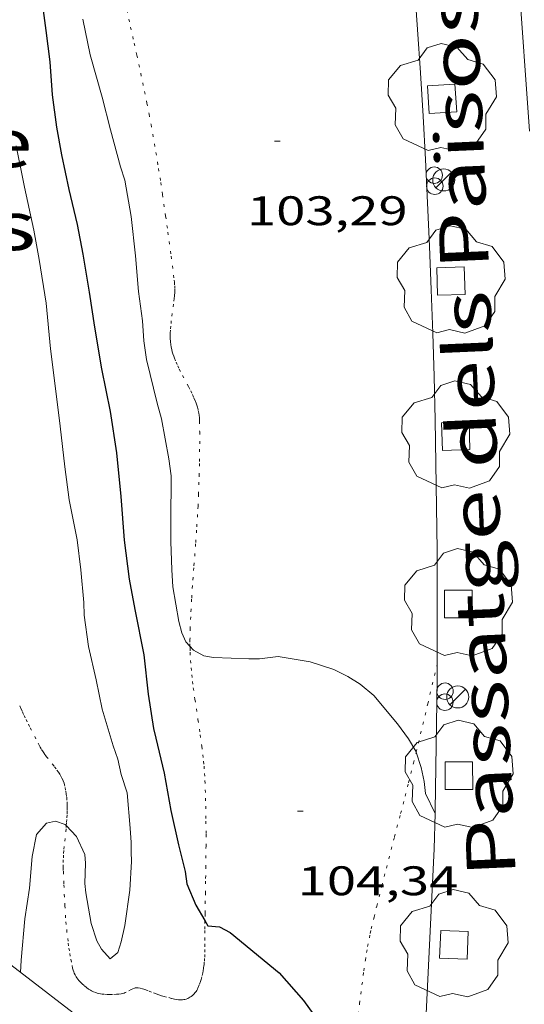
# Model space of a CAD drawing. Units: inches. Extents: x 451998 to 453004, y 4598997 to 4599502.
# Drawn here: x 452367 to 452385, y 4599355 to 4599391 of the extents above; entities that cross this region are included whole.
import ezdxf
from ezdxf.enums import TextEntityAlignment as Align

# ---------------------------------------------------------------- set-up
doc = ezdxf.new("R2010")
doc.units = ezdxf.units.IN
doc.header["$MEASUREMENT"] = 0
doc.linetypes.add('PUNTOS', pattern=[0.25, 0, -0.25])
for name, color, linetype, lineweight in [('ARBRE', 7, 'Continuous', 0), ('CORBA DE NIVELL', 7, 'Continuous', 0), ('CORBA MESTRA', 7, 'Continuous', 0), ('COTA ALTIMETRICA', 7, 'Continuous', 0), ('ESCOCELL', 7, 'Continuous', 0), ('FANAL', 7, 'Continuous', 0), ('LIMIT DE PAVIMENT', 7, 'Continuous', 0), ('LIMIT ESPLANADA DE TERRA', 7, 'Continuous', 0), ('MUR', 7, 'Continuous', 0), ('PROTECCIO PEATONAL', 7, 'Continuous', 0), ('TEXT DE CARRER', 7, 'Continuous', 0), ('VORERA', 7, 'Continuous', 0)]:
    doc.layers.add(name, color=color, linetype=linetype, lineweight=lineweight)
doc.styles.add('Style-Arial', font='ARIAL.TTF')

# ---------------------------------------------------------------- blocks, each defined once
blk = doc.blocks.new('PPEAT')
at = {"color": 0, "linetype": 'ByBlock', "lineweight": -2}
blk.add_circle((0, 0), 0.2991005201944986, dxfattribs=at)
blk = doc.blocks.new('COTA')
at = {"color": 0, "linetype": 'ByBlock', "lineweight": -2}
blk.add_line((0, 0), (0.2, 0), dxfattribs=at)
blk = doc.blocks.new('ESCOSE')
at = {"color": 0, "linetype": 'ByBlock', "lineweight": -2, "flags": 128}
blk.add_lwpolyline([(-0.5, -0.5), (0.5, -0.5), (0.5, 0.5), (-0.5, 0.5)], close=True, dxfattribs=at)
blk = doc.blocks.new('ARBRE')
at = {"color": 0, "linetype": 'ByBlock', "lineweight": -2, "flags": 128}
blk.add_lwpolyline([(-0.507, -1.872), (-1.415, -1.448), (-1.697, -0.9400000000000001), (-1.675, -0.342), (-1.951, 0.138), (-1.943, 0.686), (-1.511, 1.208), (-0.871, 1.406), (-0.543, 1.846), (-0.027, 2.012), (0.541, 1.882), (0.933, 1.428), (1.495, 1.262), (1.921, 0.6940000000000001), (1.969, 0.068), (1.593, -0.562), (1.593, -1.098), (1.229, -1.618), (0.505, -1.886), (-0.049, -1.762), (-0.507, -1.872)], dxfattribs=at)
blk = doc.blocks.new('FANAL')
at = {"color": 0, "linetype": 'ByBlock', "lineweight": -2}
blk.add_line((0.283, 0.283), (-0.283, -0.283), dxfattribs=at)
blk.add_circle((0.0002620689868927002, 0.0006722288131713868), 0.40000000060146, dxfattribs=at)

msp = doc.modelspace()

# ---------------------------------------------------------------- linework, layer by layer
at = {"layer": 'CORBA DE NIVELL', "color": 30, "linetype": 'Continuous', "lineweight": 0}
for points, elevation in [([(452372.9100355618, 4599368.481586025), (452372.7579352773, 4599368.643936669), (452372.6109375229, 4599368.969938291), (452372.5039404679, 4599369.379939739), (452372.2889496721, 4599370.636943318), (452372.2539543221, 4599371.256944545), (452372.2139620677, 4599372.285946444), (452372.2189674019, 4599372.987947495), (452372.2209801748, 4599374.670950088), (452372.1409846868, 4599375.281951644), (452371.8789953129, 4599376.735955885), (452371.7209994459, 4599377.312957979), (452371.3300108887, 4599378.900963407), (452371.229015831, 4599379.572965216), (452371.1920212518, 4599380.294966616), (452371.0410291667, 4599381.368969427), (452370.9330387645, 4599382.655972241), (452370.7700493392, 4599384.082975691), (452370.5510590986, 4599385.413979417), (452370.3940624594, 4599385.888981343), (452370.0300721381, 4599387.238986198), (452369.7180806305, 4599388.421990399), (452369.2910916077, 4599389.955996018), (452369.0231010105, 4599391.250000058)], 104.0001612416), ([(452381.1178261274, 4599364.629141962), (452381.1029180926, 4599364.673867198), (452380.8399210613, 4599365.118869884), (452380.4439246129, 4599365.667873739), (452379.5829310249, 4599366.688881855), (452379.0819334198, 4599367.106886303), (452378.6359348377, 4599367.384890119), (452378.127936, 4599367.641894372), (452377.2719367519, 4599367.91590129), (452376.1119364482, 4599368.112910398), (452375.4279347428, 4599368.027915457), (452375.0459340899, 4599368.019918342), (452373.7649324985, 4599368.071928143), (452373.4079324154, 4599368.133930948), (452373.0399334306, 4599368.342934064), (452372.9100355618, 4599368.481586025)], 104.0001612416), ([(452381.801192737, 4599362.404358808), (452381.4559069627, 4599363.134862133), (452381.4099101539, 4599363.564863149), (452381.3019138713, 4599364.076864762), (452381.1178261274, 4599364.629141962)], 104.0001612416), ([(452381.801901945, 4599362.402858373), (452381.801192737, 4599362.404358808)], 104.0001612416), ([(452366.7588348654, 4599356.635963571), (452366.7828382715, 4599357.079964077), (452366.9228499003, 4599358.583965347), (452367.0828585325, 4599359.688965847), (452367.1778674737, 4599360.847966922), (452367.3408737813, 4599361.645966923), (452367.7018774215, 4599362.051964813), (452368.0338784902, 4599362.124962408), (452368.3838781298, 4599362.005959567), (452368.4224540279, 4599361.965130441)], 106.0001643424)]:
    msp.add_lwpolyline(points, dxfattribs=dict(at, elevation=elevation))
at = {"layer": 'CORBA DE NIVELL', "color": 30, "linetype": 'Continuous', "lineweight": 0, "elevation": 106.0001643424, "flags": 128}
msp.add_lwpolyline([(452368.4224540279, 4599361.965130441), (452368.7948754665, 4599361.570955775), (452369.08887096, 4599360.91695253), (452369.1208686499, 4599360.605951805), (452369.0958629735, 4599359.862950843), (452369.1248604312, 4599359.521950094), (452369.3298523269, 4599358.411946817), (452369.5248478869, 4599357.786944369), (452369.7048458747, 4599357.484942534), (452370.0078435977, 4599357.122939675), (452370.288845862, 4599357.363937915), (452370.4118489284, 4599357.74293757), (452370.548853663, 4599358.338937455), (452370.7328636527, 4599359.617938042), (452370.7828716743, 4599360.664939285), (452370.7708743341, 4599361.017939923), (452370.7708768835, 4599361.353940444), (452370.7368807536, 4599361.870941504), (452370.6288903513, 4599363.157944319), (452370.4088950104, 4599363.816947011), (452370.2918990553, 4599364.373948762), (452370.1219025095, 4599364.86395081), (452369.7259119567, 4599366.189955872), (452369.5019197205, 4599367.258959228), (452369.2219284446, 4599368.465963224), (452369.0659369132, 4599369.613966187), (452369.0529403454, 4599370.06896699), (452368.9459491707, 4599371.25396964), (452368.8109572015, 4599372.339972349), (452368.519967813, 4599373.797976816), (452368.3719767265, 4599375.002979808), (452368.1999876287, 4599376.474983395), (452368.0109991799, 4599378.035987249), (452367.8540084285, 4599379.28699038), (452367.6930207741, 4599380.946994175), (452367.4340323989, 4599382.531998598), (452367.2380401757, 4599383.597001736), (452366.9010514292, 4599385.149006699), (452366.6020623696, 4599386.652011299)], dxfattribs=at)
at = {"layer": 'CORBA MESTRA', "color": 30, "linetype": 'Continuous', "lineweight": 30, "elevation": 105.000162792, "flags": 128}
for points in [[(452366.5571346395, 4599396.186026421), (452366.9531251923, 4599394.860021361), (452367.1981177797, 4599393.83301791), (452367.4981060592, 4599392.227013144), (452367.6810958342, 4599390.842009608), (452367.825087476, 4599389.711006762), (452367.9150785256, 4599388.513004221), (452368.0680698399, 4599387.337001237), (452368.2430624933, 4599386.332998353), (452368.5150533168, 4599385.067994328), (452368.8160441549, 4599383.798990076), (452369.0240362752, 4599382.717986822), (452369.2520261806, 4599381.340982958), (452369.451016853, 4599380.070979478), (452369.7050057744, 4599378.558975207), (452370.0129945065, 4599377.01097047), (452370.2379834133, 4599375.502966425), (452370.3949716229, 4599373.916962774), (452370.5219598087, 4599372.333959357), (452370.701949359, 4599370.919955799)], [(452370.701949359, 4599370.919955799), (452370.9069412546, 4599369.809952522), (452371.23192933, 4599368.171947517), (452371.3949187553, 4599366.744944069), (452371.580909529, 4599365.490940712), (452371.6669070295, 4599365.143939523), (452371.9668978584, 4599363.873935278), (452372.2118878888, 4599362.509931304), (452372.4878789386, 4599361.273927293), (452372.7398719693, 4599360.303923877), (452372.7978686676, 4599359.856922744)]]:
    msp.add_lwpolyline(points, dxfattribs=at)
at = {"layer": 'CORBA MESTRA', "color": 30, "linetype": 'Continuous', "lineweight": 30, "elevation": 105.000162792}
for points in [[(452372.7978686676, 4599359.856922744), (452373.1208632425, 4599359.075919082), (452373.4530575904, 4599358.515989063)], [(452373.4530575904, 4599358.515989063), (452373.562858275, 4599358.330914574), (452373.9778586301, 4599358.292911366), (452374.3658576914, 4599358.089908108), (452376.150849343, 4599356.624892293), (452377.0268430378, 4599355.614884079), (452377.8758354386, 4599354.439875816), (452378.3638300645, 4599353.63187086), (452378.6517041797, 4599353.017186663)]]:
    msp.add_lwpolyline(points, dxfattribs=at)
at = {"layer": 'LIMIT DE PAVIMENT', "color": 1, "linetype": 'Continuous', "lineweight": 20, "flags": 128}
for points, elevation in [([(452381.8761274361, 4599367.823429969), (452381.881213407, 4599368.816752153), (452381.8814618541, 4599370.393791662), (452381.8734620116, 4599371.96979232), (452381.8576284478, 4599373.546819097), (452381.8347052812, 4599375.123831889), (452381.8027897069, 4599376.700845942), (452381.7637845289, 4599378.277846003), (452381.7169532399, 4599379.854873384), (452381.6620885552, 4599381.430895593), (452381.6001342667, 4599383.006903812), (452381.5291875713, 4599384.58291329), (452381.4511588817, 4599386.157909974), (452381.3652964716, 4599387.73393278), (452381.2723596781, 4599389.307943985), (452381.1704228671, 4599390.882955255), (452381.0614116715, 4599392.455954922)], 103.6952590104361), ([(452381.7701696885, 4599361.116982863), (452381.7708922534, 4599361.131856637)], 103.9626097379285)]:
    msp.add_lwpolyline(points, dxfattribs=dict(at, elevation=elevation))
at = {"layer": 'LIMIT DE PAVIMENT', "color": 1, "linetype": 'Continuous', "lineweight": 20}
for points, elevation in [([(452381.801192737, 4599362.404358808), (452381.8037306309, 4599362.509674814), (452381.8349844139, 4599364.085714915), (452381.8579746862, 4599365.662713779), (452381.8731388485, 4599367.23973996), (452381.8761274361, 4599367.823429969)], 103.9042851263411), ([(452381.7701696885, 4599361.116982863), (452381.801192737, 4599362.404358808)], 103.9569322561584), ([(452380.9617848115, 4599347.136841078), (452381.406834828, 4599353.63784778), (452381.7701696885, 4599361.116982863)], 104.1341614491466), ([(452381.7700951194, 4599361.113888437), (452381.7701696885, 4599361.116982863)], 103.9570588024508)]:
    msp.add_lwpolyline(points, dxfattribs=dict(at, elevation=elevation))
at = {"layer": 'LIMIT ESPLANADA DE TERRA', "color": 7, "linetype": 'PUNTOS', "lineweight": 0}
for points in [[(452370.2361184684, 4599393.302994037, 103.4361603671744), (452370.7561015729, 4599390.969986475, 103.3731602694992), (452370.8850973418, 4599390.385984591, 103.360160249344), (452370.9810941672, 4599389.947983183, 103.3511602353904), (452371.1220893856, 4599389.288981091, 103.3421602214368), (452371.2610845933, 4599388.628979013, 103.3381602152352), (452371.3470814944, 4599388.202977701, 103.3381602152352), (452371.4250785803, 4599387.802976488, 103.3391602167856), (452371.4950758435, 4599387.427975375, 103.3411602198864), (452371.5590732643, 4599387.074974343, 103.3441602245376), (452371.6730684333, 4599386.414972454, 103.3521602369408), (452371.7670641858, 4599385.835970843, 103.360160249344), (452371.847060463, 4599385.328969451, 103.3691602632976), (452371.914057198, 4599384.884968254, 103.3771602757008), (452372.0260514761, 4599384.1079662, 103.3941603020576), (452372.1070471781, 4599383.524964681, 103.4071603222128), (452372.225040722, 4599382.649962429, 103.4281603547712), (452372.3390342672, 4599381.775960209, 103.45016038888), (452372.3470337485, 4599381.70596004, 103.4521603919808), (452372.3560327382, 4599381.570959762, 103.4561603981824), (452372.3580317777, 4599381.44395955, 103.460160404384), (452372.3550308701, 4599381.324959388, 103.4641604105856), (452372.3480300094, 4599381.212959267, 103.4681604167872), (452372.3390291987, 4599381.107959174, 103.4731604245392), (452372.3170276623, 4599380.909959033, 103.4811604369424), (452372.2680249611, 4599380.563958868, 103.495160458648), (452372.2320229401, 4599380.304958741, 103.5061604757024), (452372.210021434, 4599380.110958607, 103.5131604865552), (452372.1990203091, 4599379.964958464, 103.5181604943072), (452372.1930194728, 4599379.85595834, 103.5221605005088), (452372.1920188566, 4599379.774958221, 103.5241605036096), (452372.1940179341, 4599379.652958018, 103.5271605082608), (452372.2020170208, 4599379.530957768, 103.530160512912), (452372.2130163247, 4599379.436957539, 103.5321605160128), (452372.2280156575, 4599379.345957284, 103.5331605175632), (452372.2470150343, 4599379.259957006, 103.5331605175632), (452372.2680144295, 4599379.175956717, 103.5341605191136), (452372.2920138598, 4599379.095956411, 103.5341605191136), (452372.3180133082, 4599379.017956092, 103.5341605191136), (452372.3450127886, 4599378.943955773, 103.5341605191136), (452372.4030117935, 4599378.800955111, 103.5331605175632), (452372.4630108698, 4599378.666954448, 103.5311605144624), (452372.5230100219, 4599378.5429538, 103.5291605113616), (452372.6420084538, 4599378.31195254, 103.5241605036096), (452372.8580057309, 4599377.908950276, 103.515160489656)], [(452372.8580057309, 4599377.908950276, 103.515160489656), (452372.9350046969, 4599377.756949455, 103.5121604850048), (452372.9990037871, 4599377.623948764, 103.5091604803536), (452373.0520029814, 4599377.50694818, 103.5061604757024), (452373.0940022574, 4599377.402947701, 103.5041604726016), (452373.1280016197, 4599377.311947302, 103.5031604710512), (452373.1550010545, 4599377.231946973, 103.5011604679504), (452373.1770005575, 4599377.161946697, 103.5001604664), (452373.2089996663, 4599377.037946262, 103.4991604648496), (452373.2279989825, 4599376.943945971, 103.4981604632992), (452373.2399984624, 4599376.872945771, 103.4981604632992), (452373.2519976691, 4599376.765945515, 103.4981604632992), (452373.2569968498, 4599376.656945308, 103.4981604632992), (452373.2609939348, 4599376.27194468, 103.5001604664), (452373.2619913794, 4599375.93494415, 103.5021604695008), (452373.2599891379, 4599375.639943708, 103.5041604726016), (452373.2529851968, 4599375.121942957, 103.5111604834544), (452373.2439822313, 4599374.732942424, 103.520160497408), (452373.2359800109, 4599374.441942032, 103.5291605113616), (452373.2199766779, 4599374.005941477, 103.5461605377184), (452373.2009733479, 4599373.570940947, 103.570160574928), (452373.184971024, 4599373.267940599, 103.590160605936), (452373.14996666, 4599372.699939984, 103.6291606664016), (452373.1149628347, 4599372.20293948, 103.6661607237664), (452373.0489561389, 4599371.333938632, 103.7371608338448), (452373.0009511175, 4599370.681937985, 103.7941609222176), (452372.9689473575, 4599370.192937471, 103.8381609904352), (452372.9479445404, 4599369.825937061, 103.8721610431488), (452372.9349424412, 4599369.551936734, 103.8981610834592), (452372.9189392903, 4599369.139936218, 103.9381611454752), (452372.9099361502, 4599368.727935647, 103.9781612074912), (452372.9089349272, 4599368.566935405, 103.9941612322976), (452372.9100355618, 4599368.481586025, 104.0024208489419)], [(452372.9100355618, 4599368.481586025, 104.0024208489419), (452372.9109337542, 4599368.41193515, 104.0091612555536), (452372.9159326162, 4599368.260934878, 104.0241612788096), (452372.930930424, 4599367.968934311, 104.0541613253216), (452372.9509283835, 4599367.695933736, 104.0821613687328), (452372.9759264798, 4599367.439933149, 104.1081614090432), (452373.0029246931, 4599367.198932571, 104.1331614478032), (452373.0299230353, 4599366.974932019, 104.1561614834624), (452373.0889199249, 4599366.552930918, 104.2011615532304), (452373.1999144974, 4599365.814928931, 104.2781616726112), (452373.2829104302, 4599365.261927444, 104.3361617625344), (452373.3399073696, 4599364.846926368, 104.3791618292016), (452373.3779050612, 4599364.534925596, 104.4111618788144), (452373.4029033321, 4599364.301925045, 104.435161916024), (452373.4199020231, 4599364.125924643, 104.4531619439312), (452373.4399000586, 4599363.862924084, 104.480161985792), (452373.4538980848, 4599363.59992357, 104.5061620261024), (452373.4658956071, 4599363.270922969, 104.5371620741648), (452373.4748932764, 4599362.961922421, 104.565162117576), (452373.4818910793, 4599362.670921917, 104.5891621547856), (452373.4898869641, 4599362.126921013, 104.6311622199024), (452373.491883348, 4599361.649920258, 104.665162272616), (452373.4908801748, 4599361.231919617, 104.695162319128), (452373.4848746114, 4599360.499918529, 104.7471623997488), (452373.4768704335, 4599359.950917738, 104.7891624648656), (452373.4708672981, 4599359.538917145, 104.8231625175792), (452373.4648649442, 4599359.22991671, 104.85016255944), (452373.4568614188, 4599358.766916054, 104.895162629208), (452373.4530575904, 4599358.515989063, 104.9228623650932)], [(452381.1178261274, 4599364.629141962, 103.9666261295682), (452381.1969204007, 4599364.958866926, 103.9381611454752), (452381.5369204857, 4599366.392820975, 103.8183680888722), (452381.8761274361, 4599367.823429969, 103.6988544792989)], [(452381.8761274361, 4599367.823429969, 103.6988544792989), (452381.8769205707, 4599367.826775023, 103.6985750322691)], [(452368.4224540279, 4599361.965130441, 105.9967404850841), (452368.4328788204, 4599362.086959321, 106.0071643532528), (452368.4438800894, 4599362.251959493, 106.0211643749584), (452368.4508811929, 4599362.395959664, 106.0331643935632), (452368.453882146, 4599362.520959835, 106.0431644090672), (452368.4548829822, 4599362.630959997, 106.0521644230208), (452368.452883715, 4599362.727960163, 106.060164435424), (452368.4438849758, 4599362.895960492, 106.0721644540288), (452368.4328859147, 4599363.021960771, 106.0821644695328), (452368.420886617, 4599363.116961009, 106.0881644788352), (452368.3988876527, 4599363.257961394, 106.0971644927888), (452368.3688886837, 4599363.399961842, 106.1061645067424), (452368.3548890641, 4599363.452962032, 106.1091645113936), (452368.3398894278, 4599363.503962223, 106.1121645160448), (452368.3048900943, 4599363.598962637, 106.1171645237968), (452368.2648906849, 4599363.684963074, 106.1221645315488), (452368.2238912207, 4599363.763963507, 106.1271645393008), (452368.1818917019, 4599363.835963937, 106.1311645455024), (452368.1398921376, 4599363.901964358, 106.135164551704), (452368.0548929239, 4599364.02296519, 106.1421645625568), (452367.9758935904, 4599364.126965951, 106.1481645718592), (452367.6918958741, 4599364.485968662, 106.1691646044176), (452367.6248964683, 4599364.577969314, 106.17516461372), (452367.576896925, 4599364.647969786, 106.180164621472), (452367.509897633, 4599364.754970461, 106.1871646323248), (452367.4788980022, 4599364.809970781, 106.190164636976), (452367.4498983822, 4599364.865971088, 106.1941646431776), (452367.3219001034, 4599365.118972452, 106.2131646726352), (452367.0909031141, 4599365.562974893, 106.2541647362016), (452367.0049042479, 4599365.729975804, 106.270164761008), (452366.9329052516, 4599365.876976578, 106.285164784264), (452366.8709061343, 4599366.005977249, 106.2981648044192), (452366.8199069279, 4599366.120977813, 106.3091648214736), (452366.7769076199, 4599366.220978296, 106.3181648354272), (452366.706908862, 4599366.398979102, 106.3331648586832)], [(452379.0106536392, 4599355.108874896, 104.8494172047275), (452379.0628983527, 4599355.498516695, 104.8298070482825), (452379.1498840407, 4599356.180758402, 104.7934483078701), (452379.2175196339, 4599356.691779464, 104.7632735426205), (452379.273016136, 4599357.074131484, 104.7383349987524), (452379.3187651956, 4599357.360152699, 104.7180492224972), (452379.3560072103, 4599357.574154244, 104.7018252830396), (452379.4174922925, 4599357.89418522, 104.6756873904082), (452379.4511129282, 4599358.05370842, 104.6617390061007), (452379.486866564, 4599358.212869442, 104.6471622447088), (452379.5869041842, 4599358.637672466, 104.606228314855), (452379.6829692998, 4599359.034924925, 104.5661138998067), (452379.8680430949, 4599359.777585734, 104.4872752510091), (452380.0340614226, 4599360.425590545, 104.4155308848862), (452380.3298802755, 4599361.55714659, 104.2873271886983), (452380.55278372, 4599362.405197179, 104.1920533204744), (452380.7186540979, 4599363.041690698, 104.1228254229889), (452380.8415234505, 4599363.519655533, 104.0728887019928), (452381.0221670183, 4599364.238065842, 104.0022681512053), (452381.1103852867, 4599364.59812289, 103.9693039898649), (452381.1178261274, 4599364.629141962, 103.9666261295682)], [(452371.5178368033, 4599355.918926351, 105.7181639051872), (452371.3958369708, 4599355.965927349, 105.7461639485984), (452371.3038370786, 4599355.998928099, 105.7641639765056), (452371.2358371401, 4599356.020928648, 105.77516399356), (452371.1838371809, 4599356.036929068, 105.7821640044128), (452371.1058372117, 4599356.05692969, 105.790164016816), (452371.0288372061, 4599356.071930298, 105.7941640230176), (452370.99083717, 4599356.074930591, 105.795164024568), (452370.9558371082, 4599356.073930855, 105.7961640261184), (452370.9218370175, 4599356.068931105, 105.7971640276688), (452370.8908369087, 4599356.060931329, 105.7971640276688), (452370.8318366579, 4599356.039931742, 105.7981640292192), (452370.7798364028, 4599356.016932103, 105.7981640292192), (452370.5988354014, 4599355.921933328, 105.80016403232), (452370.5538351723, 4599355.900933637, 105.80016403232), (452370.5188350118, 4599355.88693388, 105.80016403232), (452370.4678348037, 4599355.869934241, 105.8011640338704), (452370.4168346412, 4599355.858934611, 105.8021640354208), (452370.3258344166, 4599355.847935284, 105.8041640385216), (452370.2448342303, 4599355.839935888, 105.8061640416224), (452370.1008339463, 4599355.831936968, 105.810164047824), (452369.9908337606, 4599355.829937798, 105.8121640509248), (452369.9088336487, 4599355.831938424, 105.8141640540256), (452369.7858335339, 4599355.841939372, 105.8161640571264), (452369.7248334924, 4599355.848939846, 105.8171640586768), (452369.6648334753, 4599355.858940317, 105.8181640602272), (452369.5968334761, 4599355.872940855, 105.8191640617776), (452369.5398334939, 4599355.886941308, 105.8191640617776), (452369.4898335378, 4599355.902941714, 105.8191640617776), (452369.4038336396, 4599355.933942413, 105.8181640602272), (452369.3418337636, 4599355.96294293, 105.8181640602272), (452369.2948338804, 4599355.987943324, 105.8181640602272), (452369.2258340997, 4599356.030943915, 105.8181640602272), (452369.1578343736, 4599356.080944508, 105.8181640602272), (452369.0658348076, 4599356.156945325, 105.8191640617776), (452368.9918352088, 4599356.224945991, 105.820164063328), (452368.9308355848, 4599356.28694655, 105.820164063328), (452368.8808359322, 4599356.342947016, 105.8211640648784), (452368.8408362495, 4599356.392947397, 105.8211640648784), (452368.8078365398, 4599356.437947717, 105.8221640664288), (452368.7808368015, 4599356.477947984, 105.8221640664288), (452368.7388372903, 4599356.550948417, 105.8231640679792), (452368.7108376793, 4599356.607948717, 105.8241640695296), (452368.6928379852, 4599356.651948922, 105.8241640695296), (452368.668838464, 4599356.719949209, 105.82516407108), (452368.6508389672, 4599356.789949453, 105.8261640726304), (452368.6048405804, 4599357.011950147, 105.8281640757312), (452368.5668420996, 4599357.219950758, 105.8311640803824), (452368.533843528, 4599357.41495131, 105.8331640834832), (452368.5068448746, 4599357.5979518, 105.835164086584), (452368.4838461365, 4599357.768952239, 105.8371640896848), (452368.4468485147, 4599358.089953018, 105.8411640958864), (452368.418850611, 4599358.371953667, 105.845164102088), (452368.3988524465, 4599358.617954201, 105.8481641067392), (452368.3708556733, 4599359.048955081, 105.8561641191424), (452368.3538580977, 4599359.371955711, 105.8631641299952), (452368.3328617451, 4599359.856956623, 105.8751641486), (452368.3128653941, 4599360.341957526, 105.890164171856), (452368.3098661103, 4599360.436957696, 105.8941641780576), (452368.3098675216, 4599360.622957984, 105.9021641904608), (452368.3158688435, 4599360.795958206, 105.9111642044144), (452368.3258700958, 4599360.958958385, 105.9211642199184), (452368.3378712753, 4599361.11195853, 105.9311642354224), (452368.3648734872, 4599361.397958769, 105.9511642664304), (452368.4168773768, 4599361.899959153, 105.9911643284464), (452368.4224540279, 4599361.965130441, 105.9967404850841)], [(452373.4530575904, 4599358.515989063, 104.9228623650932), (452373.4498579026, 4599358.30491539, 104.9461627082784), (452373.4488568236, 4599358.162915179, 104.9631627346352), (452373.4498548144, 4599357.897914759, 105.0011627935504), (452373.4518530724, 4599357.667914388, 105.0371628493648), (452373.4518515397, 4599357.465914075, 105.0721629036288), (452373.4478502056, 4599357.290913833, 105.1031629516912), (452373.4398490248, 4599357.136913655, 105.1311629951024), (452373.4298479926, 4599357.002913523, 105.1561630338624), (452373.4178470862, 4599356.885913434, 105.1781630679712), (452373.402846289, 4599356.783913389, 105.1971630974288), (452373.3888455844, 4599356.693913355, 105.2131631222352), (452373.3728449678, 4599356.615913357, 105.2281631454912), (452373.3418438803, 4599356.478913379, 105.2521631827008), (452373.3128430613, 4599356.376913441, 105.2711632121584), (452373.2888424399, 4599356.299913504, 105.2841632323136), (452373.2478414962, 4599356.183913635, 105.3031632617712), (452373.1998405492, 4599356.06891382, 105.3221632912288), (452373.1778401661, 4599356.022913916, 105.3291633020816), (452373.1538398177, 4599355.981914035, 105.335163311384), (452373.1288394907, 4599355.943914166, 105.3411633206864), (452373.1028391924, 4599355.909914309, 105.3461633284384), (452373.049838655, 4599355.84991462, 105.3561633439424), (452372.9988382118, 4599355.801914932, 105.3641633563456), (452372.9518378506, 4599355.76391523, 105.3711633671984), (452372.9088375638, 4599355.734915511, 105.3771633765008), (452372.8698373213, 4599355.710915769, 105.3821633842528), (452372.8348371304, 4599355.692916008, 105.3871633920048), (452372.772836837, 4599355.666916437, 105.3961634059584), (452372.7248366564, 4599355.652916781, 105.4031634168112), (452372.6898365414, 4599355.644917033, 105.4081634245632), (452372.6368364061, 4599355.637917425, 105.4171634385168), (452372.5838363164, 4599355.636917825, 105.4261634524704), (452372.4958362331, 4599355.643918504, 105.4441634803776), (452372.4188361972, 4599355.654919105, 105.4641635113856), (452372.3518361843, 4599355.666919632, 105.4831635408432), (452372.2338361986, 4599355.692920567, 105.520163598208), (452372.0568362809, 4599355.739921982, 105.5761636850304), (452371.9688363341, 4599355.76492269, 105.6021637253408), (452371.8808363874, 4599355.789923396, 105.6261637625504), (452371.7738364718, 4599355.82292426, 105.6531638044112), (452371.6808365781, 4599355.855925017, 105.6771638416208), (452371.5178368033, 4599355.918926351, 105.7181639051872)]]:
    msp.add_polyline3d(points, dxfattribs=at)
at = {"layer": 'MUR', "color": 1, "linetype": 'Continuous', "lineweight": 20}
msp.add_polyline3d([(452385.2224605972, 4599387.189888762, 105.4901106496882), (452384.8283262977, 4599392.817895931, 105.3483709253368)], dxfattribs=at)
at = {"layer": 'VORERA', "color": 1, "linetype": 'Continuous', "lineweight": 0}
msp.add_polyline3d([(452368.6688266578, 4599355.163946797, 105.7191639067376), (452367.0378336666, 4599356.42096112, 105.9831643160432), (452365.405840674, 4599357.677975453, 106.2471647253488), (452364.4718446966, 4599358.398983657, 106.3981649594592), (452363.07285076, 4599359.483995954, 106.6241653098496), (452361.4228579671, 4599360.77101047, 106.885165714504)], dxfattribs=at)

# ---------------------------------------------------------------- block references
at = {"layer": 'ARBRE', "color": 3, "linetype": 'Continuous', "lineweight": 0, "xscale": 1.000001550400009, "yscale": 1.000001550399986, "zscale": 1.0000015504, "rotation": 359.9995652666707}
for p in [(452382.0560993113, 4599388.362896694, 103.370160264848), (452382.3760495628, 4599381.740883999, 103.5621605625248), (452382.5500071071, 4599376.109873948, 103.6581607113632), (452382.6469610114, 4599370.014863762, 103.8741610462496), (452382.6669137266, 4599363.778853943, 103.9381611454752), (452382.4858668356, 4599357.635845793, 104.2021615547808)]:
    msp.add_blockref('ARBRE', p, dxfattribs=at)
at = {"layer": 'COTA ALTIMETRICA', "color": 7, "linetype": 'Continuous', "lineweight": 0, "xscale": 1.000001550400009, "yscale": 1.000001550399986, "zscale": 1.0000015504, "rotation": 359.9995652666707}
for p in [(452375.9800782065, 4599386.822940407, 103.2911601423664), (452376.8158948598, 4599362.487896336, 104.3391617671856)]:
    msp.add_blockref('COTA', p, dxfattribs=at)
at = {"layer": 'ESCOCELL', "color": 1, "linetype": 'Continuous', "lineweight": 0, "zscale": 1.0000015504}
for p, xscale, yscale, rotation in [((452382.0560993113, 4599388.362896694, 103.370160264848), 1.000003326991738, 1.000003326991731, 93.54659168462854), ((452382.5500071071, 4599376.109873948, 103.6581607113632), 1.00000155039999, 1.000001550399986, 91.78344236562205), ((452382.6469610114, 4599370.014863762, 103.8741610462496), 1.000003099557887, 1.000003099557887, 90.10041734579765), ((452382.4858668356, 4599357.635845793, 104.2021615547808), 1.000001550400005, 1.000001550399986, 87.78880480468099)]:
    msp.add_blockref('ESCOSE', p, dxfattribs=dict(at, xscale=xscale, yscale=yscale, rotation=rotation))
for p, rotation in [((452382.3760495628, 4599381.740883999, 103.5621605625248), 91.68228078574069), ((452382.6669137266, 4599363.778853943, 103.9381611454752), 90.22048053561325)]:
    msp.add_blockref('ESCOSE', p, dxfattribs=dict(at, rotation=rotation))
at = {"layer": 'FANAL', "color": 7, "linetype": 'Continuous', "lineweight": 0, "xscale": 1.000001550400009, "yscale": 1.000001550399986, "zscale": 1.0000015504, "rotation": 359.9995652666707}
for p in [(452382.1170770529, 4599385.416891663, 103.0981598431392), (452382.6259353785, 4599366.640858692, 103.6741607361696)]:
    msp.add_blockref('FANAL', p, dxfattribs=at)
at = {"layer": 'PROTECCIO PEATONAL', "color": 7, "linetype": 'Continuous', "lineweight": 0, "xscale": 1.000001550400009, "yscale": 1.000001550399986, "zscale": 1.0000015504, "rotation": 359.9995652666707}
for p in [(452381.7720778307, 4599385.58989455, 101.7491577516496), (452381.7920748268, 4599385.189893777, 100.9421565004768), (452382.1629362313, 4599366.847862525, 103.6761607392704), (452382.15893319, 4599366.447861936, 100.0471551128688)]:
    msp.add_blockref('PPEAT', p, dxfattribs=at)

# ---------------------------------------------------------------- texts
at = {"layer": 'COTA ALTIMETRICA', "color": 7, "linetype": 'Continuous', "lineweight": 0, "style": 'Style-Arial', "width": 1.333331428571429}
for s, p in [('103,29', (452374.9760614748, 4599384.822944925, 103.2911601423664)), ('104,34', (452376.8158796848, 4599360.487893236, 104.3391617671856))]:
    msp.add_text(s, height=1.05000162792, rotation=359.99956526667, dxfattribs=at).set_placement(p, align=Align.TOP_LEFT)
at = {"layer": 'TEXT DE CARRER', "color": 7, "linetype": 'Continuous', "lineweight": 0, "style": 'Style-Arial'}
for s, height, rotation, width, p in [('Passatge dels Països Bàltics', 1.759994728691597, 92.51802585915979, 1.40113932336056, (452385.2806315431, 4599360.147391175)), ('Plaça de', 1.7600007287009, 359.99956526667, 1.401137955838586, (452353.9093625849, 4599385.332494978)), ('Flandes', 1.7600007287009, 359.99956526667, 1.401137955838586, (452355.0434214515, 4599382.321137555))]:
    msp.add_text(s, height=height, rotation=rotation, dxfattribs=dict(at, width=width)).set_placement(p, align=Align.BOTTOM_LEFT)

doc.saveas('drawing.dxf')
